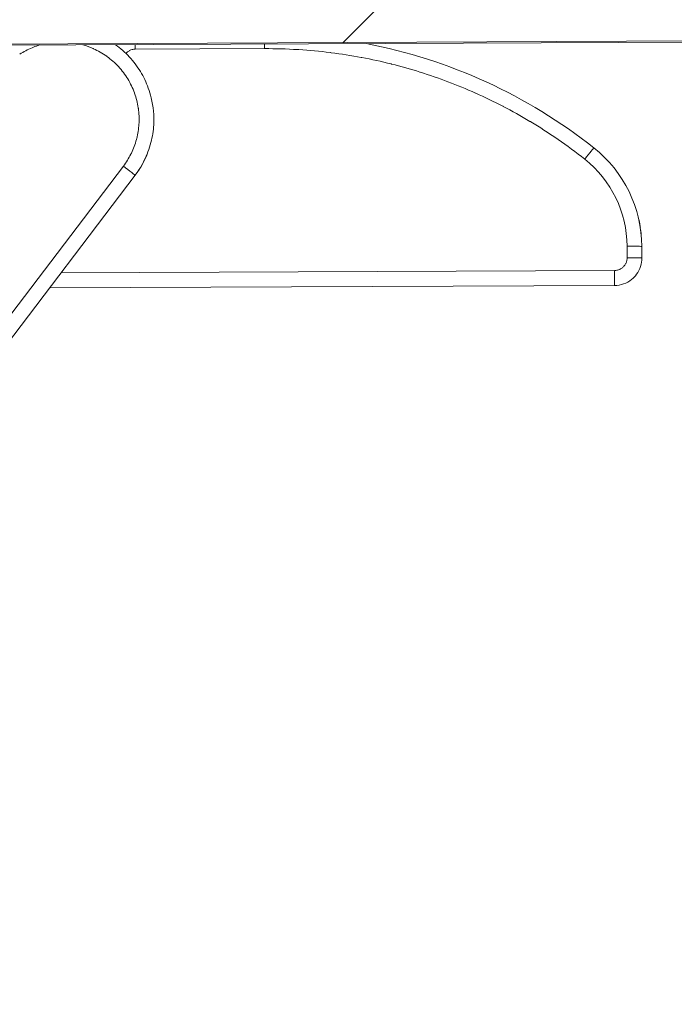
# Model space of a CAD drawing. Units: inches. Extents: x -374 to 640, y -945 to 1059.
# Drawn here: x 97 to 99, y 43 to 45 of the extents above; entities that cross this region are included whole.
import ezdxf

# ---------------------------------------------------------------- set-up
doc = ezdxf.new("R2010")
doc.units = ezdxf.units.IN
doc.header["$LTSCALE"] = 5
doc.header["$MEASUREMENT"] = 0
for name, color, linetype, lineweight in [('Hatch (ANSI)', 7, 'Continuous', 9), ('Visible (ANSI)', 7, 'Continuous', 18), ('Visible Narrow (ANSI)', 7, 'Continuous', 5)]:
    doc.layers.add(name, color=color, linetype=linetype, lineweight=lineweight)

msp = doc.modelspace()

# ---------------------------------------------------------------- hatches: boundary and pattern name
at = {"layer": 'Hatch (ANSI)'}
h = msp.add_hatch(dxfattribs=at)
h.set_pattern_fill('ANSI31', color=256, scale=5, style=0)
edge = h.paths.add_edge_path()
edge.add_line((101.88243, 57.42857), (101.88243, 57.11158))
edge.add_ellipse((102.13243, 57.11158), major_axis=(0, -0.25), ratio=1, start_angle=270, end_angle=330.00001)
edge.add_line((102.00743, 56.89507), (102.00743, 56.13524))
edge.add_ellipse((102.13243, 55.82905), major_axis=(0, 0.35355), ratio=0.7071068, start_angle=22.20765, end_angle=90)
edge.add_line((101.88243, 55.82905), (101.88243, 55.38077))
edge.add_ellipse((102.13243, 55.38077), major_axis=(0, -0.35355), ratio=0.7071068, start_angle=270, end_angle=337.79235)
edge.add_line((102.00743, 55.07458), (102.00743, 45.45415))
edge.add_spline(control_points=[(102.00743, 45.45415), (102.00743, 45.43872), (102.00591, 45.42188), (101.99935, 45.38888), (101.99431, 45.37273), (101.9825, 45.34423), (101.97465, 45.32924), (101.95595, 45.30127), (101.94512, 45.28828), (101.9233, 45.26647), (101.91031, 45.25563), (101.88234, 45.23694), (101.86736, 45.22908), (101.83885, 45.21728), (101.8227, 45.21224), (101.7901, 45.20575), (101.77365, 45.20422), (101.75852, 45.20415)], knot_values=[2.8212414, 2.8212414, 2.8212414, 2.8212414, 2.9387934, 2.9387934, 3.0563455, 3.0563455, 3.1738973, 3.1738973, 3.291449, 3.291449, 3.4090007, 3.4090007, 3.5265524, 3.5265524, 3.6441038, 3.6441038, 3.7588904, 3.7588904, 3.7588904, 3.7588904], degree=3, periodic=0)
edge.add_line((101.75852, 45.20415), (96.00743, 45.17906))
edge.add_line((96.00743, 45.17906), (96.00743, 45.09757))
edge.add_line((96.00743, 45.09757), (96.00743, 44.97154))
edge.add_line((96.00743, 44.97154), (96.00743, 44.91782))
edge.add_ellipse((95.97243, 44.91782), major_axis=(0, -0.035), ratio=1, start_angle=0, end_angle=90, ccw=False)
edge.add_line((95.97243, 44.88282), (95.96679, 44.88282))
edge.add_ellipse((95.96679, 44.75782), major_axis=(-0.125, 0), ratio=1, start_angle=270, end_angle=292.5)
edge.add_line((95.91896, 44.87331), (95.87129, 44.85356))
edge.add_ellipse((95.87988, 44.83282), major_axis=(-0.02074, -0.00859), ratio=1, start_angle=270, end_angle=405)
edge.add_line((95.87129, 44.81208), (95.91896, 44.79234))
edge.add_ellipse((95.96679, 44.90782), major_axis=(0.11548, -0.04784), ratio=1, start_angle=270, end_angle=292.5)
edge.add_line((95.96679, 44.78282), (95.97243, 44.78282))
edge.add_ellipse((95.97243, 44.74782), major_axis=(0.035, 0), ratio=1, start_angle=0.00009, end_angle=90, ccw=False)
edge.add_line((96.00743, 44.74782), (96.00743, 44.6941))
edge.add_line((96.00743, 44.6941), (96.00743, 44.59967))
edge.add_line((96.00743, 44.59967), (96.00743, 44.56757))
edge.add_line((96.00743, 44.56757), (96.4481, 44.60613))
edge.add_ellipse((96.44243, 44.67088), major_axis=(0.06475, 0.00567), ratio=1, start_angle=270, end_angle=355)
edge.add_line((96.50743, 44.67088), (96.50743, 44.77317))
edge.add_ellipse((96.44243, 44.77317), major_axis=(0, 0.065), ratio=1, start_angle=270, end_angle=359.75)
edge.add_line((96.44272, 44.83817), (96.21215, 44.83918))
edge.add_ellipse((96.21243, 44.90418), major_axis=(-0.065, 0.00028), ratio=1, start_angle=0.25, end_angle=90, ccw=False)
edge.add_line((96.14743, 44.90418), (96.14743, 44.97495))
edge.add_spline(control_points=[(96.14743, 44.97495), (96.14743, 44.98297), (96.14931, 44.99241), (96.15545, 45.00724), (96.1608, 45.01524), (96.17214, 45.02659), (96.18015, 45.03193), (96.19488, 45.03804), (96.20419, 45.03992), (96.21215, 45.03995)], knot_values=[0.2445076, 0.2445076, 0.2445076, 0.2445076, 0.3056347, 0.3056347, 0.3667617, 0.3667617, 0.4278885, 0.4278885, 0.4882963, 0.4882963, 0.4882963, 0.4882963], degree=3, periodic=0)
edge.add_line((96.21215, 45.03995), (101.69385, 45.06387))
edge.add_spline(control_points=[(101.69385, 45.06387), (101.69395, 45.06387), (101.69404, 45.06387), (101.70216, 45.06387), (101.7116, 45.06199), (101.72642, 45.05585), (101.73442, 45.0505), (101.74577, 45.03916), (101.75112, 45.03116), (101.75726, 45.01633), (101.75913, 45.00689), (101.75913, 44.99887)], knot_values=[0.4882963, 0.4882963, 0.4882963, 0.4882963, 0.4890152, 0.4890152, 0.5501418, 0.5501418, 0.6112686, 0.6112686, 0.6723956, 0.6723956, 0.7335227, 0.7335227, 0.7335227, 0.7335227], degree=3, periodic=0)
edge.add_line((101.75913, 44.99887), (101.75913, 43.97017))
edge.add_ellipse((101.82413, 43.97017), major_axis=(0, -0.065), ratio=1, start_angle=270, end_angle=360)
edge.add_line((101.82413, 43.90517), (102.14743, 43.90517))
edge.add_line((102.14743, 43.90517), (102.14743, 43.99112))
edge.add_ellipse((102.09243, 43.99112), major_axis=(0, 0.055), ratio=1, start_angle=270, end_angle=359)
edge.add_line((102.09339, 44.04611), (101.96147, 44.04842))
edge.add_ellipse((101.96243, 44.10341), major_axis=(-0.05499, 0.00096), ratio=1, start_angle=1, end_angle=90, ccw=False)
edge.add_line((101.90743, 44.10341), (101.90743, 44.86592))
edge.add_spline(control_points=[(101.90743, 44.86592), (101.90743, 44.8727), (101.90902, 44.88069), (101.91422, 44.89323), (101.91874, 44.90001), (101.92834, 44.90961), (101.93511, 44.91413), (101.94736, 44.91921), (101.9549, 44.92079), (101.96147, 44.92091)], knot_values=[0.206891, 0.206891, 0.206891, 0.206891, 0.2586139, 0.2586139, 0.3103367, 0.3103367, 0.3620595, 0.3620595, 0.4113633, 0.4113633, 0.4113633, 0.4113633], degree=3, periodic=0)
edge.add_line((101.96147, 44.92091), (102.09339, 44.92321))
edge.add_spline(control_points=[(102.09339, 44.92321), (102.09996, 44.92332), (102.1075, 44.92491), (102.11975, 44.92999), (102.12652, 44.93451), (102.13612, 44.94411), (102.14065, 44.95088), (102.14584, 44.96343), (102.14743, 44.97141), (102.14743, 44.9782)], knot_values=[0.0024187, 0.0024187, 0.0024187, 0.0024187, 0.0517225, 0.0517225, 0.1034452, 0.1034452, 0.155168, 0.155168, 0.206891, 0.206891, 0.206891, 0.206891], degree=3, periodic=0)
edge.add_line((102.14743, 44.9782), (102.14743, 69.56194))
edge.add_spline(control_points=[(102.14743, 69.56194), (102.14743, 69.56873), (102.14584, 69.57672), (102.14065, 69.58926), (102.13612, 69.59604), (102.12652, 69.60564), (102.11975, 69.61016), (102.1075, 69.61523), (102.09996, 69.61682), (102.09339, 69.61694)], knot_values=[0.6206731, 0.6206731, 0.6206731, 0.6206731, 0.6723961, 0.6723961, 0.7241189, 0.7241189, 0.7758416, 0.7758416, 0.8251454, 0.8251454, 0.8251454, 0.8251454], degree=3, periodic=0)
edge.add_line((102.09339, 69.61694), (101.96147, 69.61924))
edge.add_spline(control_points=[(101.96147, 69.61924), (101.9549, 69.61935), (101.94736, 69.62094), (101.93511, 69.62601), (101.92834, 69.63054), (101.91874, 69.64014), (101.91422, 69.64691), (101.90902, 69.65945), (101.90743, 69.66744), (101.90743, 69.67423)], knot_values=[0.4162008, 0.4162008, 0.4162008, 0.4162008, 0.4655046, 0.4655046, 0.5172273, 0.5172273, 0.5689501, 0.5689501, 0.6206731, 0.6206731, 0.6206731, 0.6206731], degree=3, periodic=0)
edge.add_line((101.90743, 69.67423), (101.90743, 70.43674))
edge.add_ellipse((101.96243, 70.43674), major_axis=(0, 0.055), ratio=1, start_angle=1, end_angle=90, ccw=False)
edge.add_line((101.96147, 70.49173), (102.09339, 70.49403))
edge.add_ellipse((102.09243, 70.54902), major_axis=(0.05499, 0.00096), ratio=1, start_angle=270, end_angle=359)
edge.add_line((102.14743, 70.54902), (102.14743, 70.63498))
edge.add_line((102.14743, 70.63498), (101.82413, 70.63498))
edge.add_ellipse((101.82413, 70.56998), major_axis=(-0.065, 0), ratio=1, start_angle=270, end_angle=360)
edge.add_line((101.75913, 70.56998), (101.75913, 69.54128))
edge.add_spline(control_points=[(101.75913, 69.54128), (101.75913, 69.53325), (101.75726, 69.52381), (101.75112, 69.50899), (101.74577, 69.50099), (101.73442, 69.48964), (101.72642, 69.48429), (101.7116, 69.47815), (101.70216, 69.47628), (101.69404, 69.47628), (101.69395, 69.47628), (101.69385, 69.47628)], knot_values=[0.2445076, 0.2445076, 0.2445076, 0.2445076, 0.3056347, 0.3056347, 0.3667617, 0.3667617, 0.4278885, 0.4278885, 0.4890152, 0.4890152, 0.4897341, 0.4897341, 0.4897341, 0.4897341], degree=3, periodic=0)
edge.add_line((101.69385, 69.47628), (96.21215, 69.5002))
edge.add_spline(control_points=[(96.21215, 69.5002), (96.20419, 69.50023), (96.19488, 69.50211), (96.18015, 69.50821), (96.17214, 69.51356), (96.1608, 69.52491), (96.15545, 69.53291), (96.14931, 69.54773), (96.14743, 69.55717), (96.14743, 69.5652)], knot_values=[0.4897341, 0.4897341, 0.4897341, 0.4897341, 0.5501418, 0.5501418, 0.6112686, 0.6112686, 0.6723956, 0.6723956, 0.7335227, 0.7335227, 0.7335227, 0.7335227], degree=3, periodic=0)
edge.add_line((96.14743, 69.5652), (96.14743, 69.63597))
edge.add_ellipse((96.21243, 69.63597), major_axis=(0, 0.065), ratio=1, start_angle=0.25, end_angle=90, ccw=False)
edge.add_line((96.21215, 69.70097), (96.44272, 69.70197))
edge.add_ellipse((96.44243, 69.76697), major_axis=(0.065, 0.00028), ratio=1, start_angle=270, end_angle=359.75)
edge.add_line((96.50743, 69.76697), (96.50743, 69.86927))
edge.add_ellipse((96.44243, 69.86927), major_axis=(0, 0.065), ratio=1, start_angle=270, end_angle=355)
edge.add_line((96.4481, 69.93402), (96.00743, 69.97257))
edge.add_line((96.00743, 69.97257), (96.00743, 69.94048))
edge.add_line((96.00743, 69.94048), (96.00743, 69.84604))
edge.add_line((96.00743, 69.84604), (96.00743, 69.79232))
edge.add_ellipse((95.97243, 69.79232), major_axis=(0, -0.035), ratio=1, start_angle=0.00009, end_angle=90, ccw=False)
edge.add_line((95.97243, 69.75732), (95.96679, 69.75732))
edge.add_ellipse((95.96679, 69.63232), major_axis=(-0.125, 0), ratio=1, start_angle=270, end_angle=292.5)
edge.add_line((95.91896, 69.74781), (95.87129, 69.72806))
edge.add_ellipse((95.87988, 69.70732), major_axis=(-0.02074, -0.00859), ratio=1, start_angle=270, end_angle=405)
edge.add_line((95.87129, 69.68658), (95.91896, 69.66684))
edge.add_ellipse((95.96679, 69.78232), major_axis=(0.11548, -0.04784), ratio=1, start_angle=270, end_angle=292.5)
edge.add_line((95.96679, 69.65732), (95.97243, 69.65732))
edge.add_ellipse((95.97243, 69.62232), major_axis=(0.035, 0), ratio=1, start_angle=0, end_angle=90, ccw=False)
edge.add_line((96.00743, 69.62232), (96.00743, 69.5686))
edge.add_line((96.00743, 69.5686), (96.00743, 69.44257))
edge.add_line((96.00743, 69.44257), (96.00743, 69.36109))
edge.add_line((96.00743, 69.36109), (101.75852, 69.33599))
edge.add_spline(control_points=[(101.75852, 69.33599), (101.77365, 69.33593), (101.7901, 69.3344), (101.8227, 69.32791), (101.83885, 69.32287), (101.86736, 69.31106), (101.88234, 69.30321), (101.91031, 69.28452), (101.9233, 69.27368), (101.94512, 69.25186), (101.95595, 69.23887), (101.97465, 69.2109), (101.9825, 69.19592), (101.99431, 69.16741), (101.99935, 69.15127), (102.00591, 69.11827), (102.00743, 69.10142), (102.00743, 69.086)], knot_values=[0.0027648, 0.0027648, 0.0027648, 0.0027648, 0.1175514, 0.1175514, 0.2351027, 0.2351027, 0.3526544, 0.3526544, 0.4702061, 0.4702061, 0.5877579, 0.5877579, 0.7053096, 0.7053096, 0.8228617, 0.8228617, 0.9404138, 0.9404138, 0.9404138, 0.9404138], degree=3, periodic=0)
edge.add_line((102.00743, 69.086), (102.00743, 59.46557))
edge.add_ellipse((102.13243, 59.15938), major_axis=(0, 0.35355), ratio=0.7071068, start_angle=22.20765, end_angle=90)
edge.add_line((101.88243, 59.15938), (101.88243, 58.71109))
edge.add_ellipse((102.13243, 58.71109), major_axis=(0, -0.35355), ratio=0.7071068, start_angle=270, end_angle=337.79235)
edge.add_line((102.00743, 58.40491), (102.00743, 57.64507))
edge.add_ellipse((102.13243, 57.42857), major_axis=(-0.21651, -0.125), ratio=1, start_angle=270, end_angle=330)

# ---------------------------------------------------------------- linework, layer by layer
at = {"layer": 'Visible (ANSI)'}
for p, q in [((96.21215, 45.03995), (101.69385, 45.06387)), ((101.69385, 45.06114), (96.21215, 45.03722)), ((97.58784, 44.73301), (97.24598, 44.2828)), ((98.7886, 44.59135), (98.7886, 44.59135)), ((98.78995, 44.56427), (98.79007, 44.53682)), ((98.72535, 44.47154), (97.38485, 44.46569))]:
    msp.add_line(p, q, dxfattribs=at)
msp.add_arc((98.48995, 44.56296), 0.3, 0.25, 51.65054, dxfattribs=at)
for centre, major_axis, ratio, start_param, end_param in [((97.90052, 43.81793), (0.40952, 1.18101), 0.9999998, 5.9476419, 6.4277045), ((98.72508, 44.53652), (0.04533, 0.04658), 0.9998617, 5.1789487, 5.4885942), ((98.72508, 44.53652), (0.04533, 0.04658), 0.9998617, 3.9176214, 4.5893455)]:
    msp.add_ellipse(centre, major_axis=major_axis, ratio=ratio, start_param=start_param, end_param=end_param, dxfattribs=at)
for points, knots in [([(97.54117, 45.04302), (97.54128, 45.04293), (97.55321, 45.03436), (97.57521, 45.0149), (97.60165, 44.97991), (97.61774, 44.9464), (97.62425, 44.92487), (97.62613, 44.91719)], [0.42787656, 0.42787656, 0.42787656, 0.42787656, 0.42857143, 0.5, 0.57142857, 0.64285714, 0.68169655, 0.68169655, 0.68169655, 0.68169655]), ([(97.63202, 44.85285), (97.63121, 44.83876), (97.62783, 44.81691), (97.62122, 44.79589), (97.61845, 44.78851)], [0.7878465, 0.7878465, 0.7878465, 0.7878465, 0.85714286, 0.89588556, 0.89588556, 0.89588556, 0.89588556]), ([(98.78139, 44.63411), (98.78337, 44.62601), (98.78489, 44.61825), (98.78615, 44.61059), (98.78631, 44.60954), (98.78647, 44.60853)], [0, 0, 0, 0, 0.068929553, 0.068929553, 0.080176248, 0.080176248, 0.080176248, 0.080176248]), ([(98.78738, 44.60216), (98.78794, 44.59792), (98.78829, 44.59458), (98.78854, 44.59205), (98.78857, 44.59168), (98.7886, 44.59135)], [0, 0, 0, 0, 0.055496183, 0.055496183, 0.066505603, 0.066505603, 0.066505603, 0.066505603]), ([(98.78706, 44.517), (98.78495, 44.51029), (98.78169, 44.50384), (98.77418, 44.49357), (98.77018, 44.48939), (98.76574, 44.48583)], [0, 0, 0, 0, 0.053621235, 0.053621235, 0.096972297, 0.096972297, 0.096972297, 0.096972297])]:
    msp.add_open_spline(points, degree=3, knots=knots, dxfattribs=at)
for points in [[(97.62613, 44.91719), (97.63124, 44.89626), (97.63324, 44.87435), (97.63202, 44.85285)], [(97.61845, 44.78851), (97.61103, 44.76872), (97.60061, 44.74984), (97.58784, 44.73301)], [(97.61734, 44.78561), (97.61002, 44.76689), (97.59999, 44.74902), (97.58784, 44.73301)]]:
    msp.add_open_spline(points, degree=3, dxfattribs=at)
at = {"layer": 'Visible Narrow (ANSI)'}
for p, q in [((97.58806, 45.03219), (97.58802, 45.04322)), ((97.89521, 45.03353), (97.89516, 45.04456)), ((97.58806, 45.03219), (97.89521, 45.03353)), ((97.55997, 44.75479), (97.21811, 44.30457)), ((98.75495, 44.56473), (98.75506, 44.53728)), ((98.7252, 44.50715), (97.41198, 44.50142)), ((98.7252, 44.50715), (98.72535, 44.47154))]:
    msp.add_line(p, q, dxfattribs=at)
for centre, start, end in [((132.61238, 552.0832), 269.3079848, 269.3079849), ((132.61238, 552.0832), 269.3364756, 269.3364757), ((132.61238, 552.0832), 270.0142531, 270.0142532), ((132.61238, -437.54305), 89.30796703782504, 89.30796710967365), ((132.61238, -437.54305), 89.9857468188817, 89.9857468935082), ((132.61238, -437.54305), 90.6635242949259, 90.66352437162459), ((132.61238, -437.54305), 90.69201509622945, 90.69201518559593)]:
    msp.add_arc(centre, 507.11098, start, end, dxfattribs=at)
for centre, major_axis, ratio, start_param, end_param in [((98.65437, 44.77078), (0.02172, 0.02745), 0.0108891, 0.0000001, 1.5571554), ((98.48986, 44.56353), (0.23833, 0.11609), 0.9997961, 5.8343536, 6.7312916), ((97.55996, 44.75418), (0.02787, -0.02117), 0.01403, 6.2831846, 7.8643629), ((98.75495, 44.56412), (0.035, 0.00015), 0.0174524, 6.2831852, 7.8539816), ((98.75507, 44.53667), (0.035, 0.00015), 0.0174524, 0.0000004, 1.5707859)]:
    msp.add_ellipse(centre, major_axis=major_axis, ratio=ratio, start_param=start_param, end_param=end_param, dxfattribs=at)
for points, knots in [([(97.31412, 45.02038), (97.32351, 45.02643), (97.33326, 45.03153), (97.34343, 45.03572), (97.3445, 45.03616), (97.34557, 45.03659), (97.34664, 45.03702), (97.35165, 45.03897), (97.35676, 45.04071), (97.36194, 45.04223)], [0, 0, 0, 0, 0.06464242, 0.06464242, 0.06464242, 0.07142857, 0.07142857, 0.07142857, 0.10297901, 0.10297901, 0.10297901, 0.10297901]), ([(97.4638, 45.04268), (97.47213, 45.04031), (97.4803, 45.03736), (97.48822, 45.03384), (97.4886, 45.03367), (97.48899, 45.0335), (97.48937, 45.03332), (97.50029, 45.02838), (97.51072, 45.02237), (97.52047, 45.01541), (97.52066, 45.01527), (97.52085, 45.01513), (97.52105, 45.01499), (97.53092, 45.00788), (97.54008, 44.99978), (97.54835, 44.99087), (97.5567, 44.98187), (97.56414, 44.97203), (97.57053, 44.96154), (97.57689, 44.95111), (97.58221, 44.94004), (97.58637, 44.92855), (97.58648, 44.92825), (97.58658, 44.92796), (97.58669, 44.92767), (97.59069, 44.91645), (97.5936, 44.90484), (97.59536, 44.89307), (97.59543, 44.89258), (97.5955, 44.89209), (97.59557, 44.8916), (97.59721, 44.87999), (97.59774, 44.86822), (97.59714, 44.85651), (97.5971, 44.85583), (97.59706, 44.85516), (97.59702, 44.85448), (97.59631, 44.84296), (97.5945, 44.83151), (97.59163, 44.82032), (97.59142, 44.81948), (97.5912, 44.81865), (97.59097, 44.81782), (97.58799, 44.80684), (97.58398, 44.79613), (97.57907, 44.78594), (97.57861, 44.785), (97.57815, 44.78407), (97.57768, 44.78313), (97.57268, 44.77321), (97.5668, 44.76378), (97.55997, 44.75479)], [0.30403674, 0.30403674, 0.30403674, 0.30403674, 0.35467829, 0.35467829, 0.35467829, 0.35714286, 0.35714286, 0.35714286, 0.42717754, 0.42717754, 0.42717754, 0.42857143, 0.42857143, 0.42857143, 0.49967618, 0.49967618, 0.49967618, 0.57142857, 0.57142857, 0.57142857, 0.64285714, 0.64285714, 0.64285714, 0.64467334, 0.64467334, 0.64467334, 0.71428571, 0.71428571, 0.71428571, 0.71717285, 0.71717285, 0.71717285, 0.78571429, 0.78571429, 0.78571429, 0.78967388, 0.78967388, 0.78967388, 0.85714286, 0.85714286, 0.85714286, 0.86216797, 0.86216797, 0.86216797, 0.92857143, 0.92857143, 0.92857143, 0.93470401, 0.93470401, 0.93470401, 1, 1, 1, 1]), ([(97.56594, 45.02231), (97.56669, 45.02313), (97.56748, 45.02392), (97.56832, 45.02466), (97.57012, 45.02625), (97.57211, 45.02763), (97.57424, 45.02875), (97.57444, 45.02885), (97.57465, 45.02896), (97.57485, 45.02906), (97.5768, 45.03003), (97.57887, 45.03078), (97.58096, 45.03131), (97.58138, 45.03141), (97.5818, 45.03151), (97.58223, 45.03159), (97.58413, 45.03198), (97.58607, 45.03218), (97.58806, 45.03219)], [0.42257953, 0.42257953, 0.42257953, 0.42257953, 0.5, 0.5, 0.5, 0.66666667, 0.66666667, 0.66666667, 0.68248596, 0.68248596, 0.68248596, 0.83333333, 0.83333333, 0.83333333, 0.86355634, 0.86355634, 0.86355634, 1, 1, 1, 1]), ([(97.89521, 45.03353), (97.92173, 45.03365), (97.94762, 45.03289), (97.97284, 45.03139), (97.97391, 45.03132), (97.97498, 45.03126), (97.97605, 45.03119), (98.00143, 45.02961), (98.02613, 45.02728), (98.05027, 45.02428), (98.05107, 45.02418), (98.05188, 45.02408), (98.05268, 45.02398), (98.077, 45.0209), (98.10076, 45.01716), (98.12405, 45.0128), (98.12462, 45.0127), (98.12518, 45.01259), (98.12574, 45.01248), (98.14922, 45.00806), (98.17222, 45.003), (98.19486, 44.99735), (98.1952, 44.99726), (98.19554, 44.99718), (98.19589, 44.99709), (98.21871, 44.99137), (98.24117, 44.98504), (98.26335, 44.9781), (98.26349, 44.97805), (98.26364, 44.97801), (98.26378, 44.97797), (98.2861, 44.97097), (98.30816, 44.96335), (98.33005, 44.95508), (98.35193, 44.94681), (98.37365, 44.93788), (98.39528, 44.92824), (98.39551, 44.92814), (98.39575, 44.92803), (98.39598, 44.92793), (98.41738, 44.91837), (98.43869, 44.90812), (98.45998, 44.89707), (98.4604, 44.89685), (98.46082, 44.89663), (98.46124, 44.89641), (98.48235, 44.88543), (98.50345, 44.87367), (98.52457, 44.86103), (98.52518, 44.86067), (98.52578, 44.8603), (98.52639, 44.85994), (98.54732, 44.84736), (98.56829, 44.8339), (98.58932, 44.81942), (98.59012, 44.81888), (98.59091, 44.81833), (98.5917, 44.81778), (98.61256, 44.80335), (98.63349, 44.78791), (98.65437, 44.77139)], [0, 0, 0, 0, 0.0872069, 0.0872069, 0.0872069, 0.0909091, 0.0909091, 0.0909091, 0.1788943, 0.1788943, 0.1788943, 0.1818182, 0.1818182, 0.1818182, 0.2705862, 0.2705862, 0.2705862, 0.2727273, 0.2727273, 0.2727273, 0.3622775, 0.3622775, 0.3622775, 0.3636364, 0.3636364, 0.3636364, 0.4539691, 0.4539691, 0.4539691, 0.4545455, 0.4545455, 0.4545455, 0.5454545, 0.5454545, 0.5454545, 0.6363636, 0.6363636, 0.6363636, 0.6373524, 0.6373524, 0.6373524, 0.7272727, 0.7272727, 0.7272727, 0.7290438, 0.7290438, 0.7290438, 0.8181818, 0.8181818, 0.8181818, 0.8207356, 0.8207356, 0.8207356, 0.9090909, 0.9090909, 0.9090909, 0.9124236, 0.9124236, 0.9124236, 1, 1, 1, 1]), ([(98.75506, 44.53728), (98.75507, 44.53542), (98.75491, 44.53361), (98.75459, 44.53182), (98.75452, 44.53142), (98.75444, 44.53102), (98.75435, 44.53062), (98.75391, 44.52867), (98.75327, 44.52674), (98.75245, 44.5249), (98.75236, 44.52469), (98.75226, 44.52447), (98.75216, 44.52426), (98.75122, 44.52228), (98.75006, 44.52041), (98.74872, 44.51869), (98.7473, 44.51687), (98.74566, 44.51521), (98.74387, 44.51377), (98.74212, 44.51236), (98.74021, 44.51115), (98.73818, 44.51017), (98.73793, 44.51004), (98.73767, 44.50992), (98.7374, 44.5098), (98.73561, 44.50899), (98.73374, 44.50836), (98.73185, 44.50792), (98.73139, 44.50782), (98.73094, 44.50772), (98.73049, 44.50764), (98.72875, 44.50732), (98.72699, 44.50715), (98.7252, 44.50715)], [0, 0, 0, 0, 0.1166152, 0.1166152, 0.1166152, 0.1428571, 0.1428571, 0.1428571, 0.2708215, 0.2708215, 0.2708215, 0.2857143, 0.2857143, 0.2857143, 0.4247269, 0.4247269, 0.4247269, 0.5714286, 0.5714286, 0.5714286, 0.7142857, 0.7142857, 0.7142857, 0.7325468, 0.7325468, 0.7325468, 0.8571429, 0.8571429, 0.8571429, 0.8868046, 0.8868046, 0.8868046, 1, 1, 1, 1])]:
    msp.add_open_spline(points, degree=3, knots=knots, dxfattribs=at)

doc.saveas('drawing.dxf')
